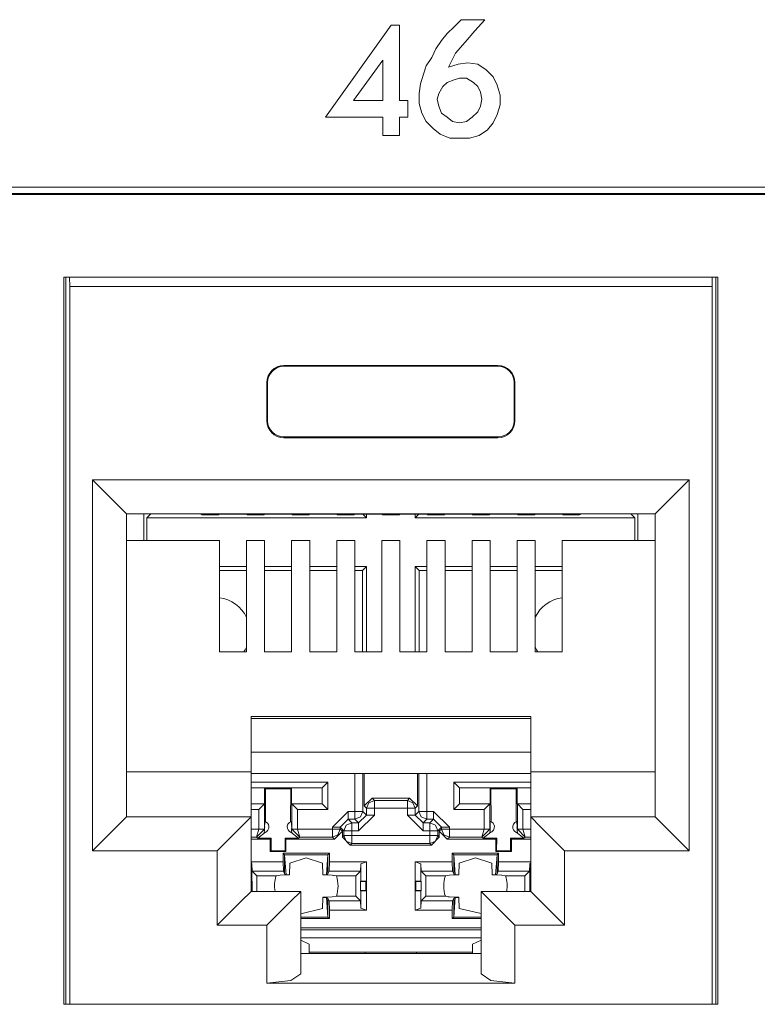
# Model space of a CAD drawing. Units: inches. Extents: x 1.6 to 20.6, y 3.6 to 12.9.
# Drawn here: x 17.6 to 18.3, y 4.1 to 5 of the extents above; entities that cross this region are included whole.
import ezdxf

# ---------------------------------------------------------------- set-up
doc = ezdxf.new("R2010")
doc.units = ezdxf.units.IN
doc.header["$MEASUREMENT"] = 0
doc.layers.add('Layer 1', color=7, linetype='Continuous')

msp = doc.modelspace()

# ---------------------------------------------------------------- linework, layer by layer
at = {"layer": 'Layer 1', "color": 7, "lineweight": 18}
for points in [[(17.89771, 4.93023), (17.9484, 4.93023), (17.9484, 4.91415), (17.96323, 4.91415), (17.96323, 4.93023), (17.97065, 4.93023), (17.97065, 4.94506), (17.96323, 4.94506), (17.96323, 5.01182), (17.95582, 5.01182), (17.89771, 4.93023)], [(18.03883, 5.01676), (18.01781, 5.01676), (18.01163, 5.01058), (18.00545, 5.0044), (18.00051, 4.99822), (17.99556, 4.9908), (17.99185, 4.98338), (17.98691, 4.97597), (17.98444, 4.96855), (17.98197, 4.9599), (17.98073, 4.95124), (17.98073, 4.94259), (17.9832, 4.93394), (17.98691, 4.92652), (17.99309, 4.92033), (17.99927, 4.91539), (18.00793, 4.91168), (18.01658, 4.91168), (18.02523, 4.91168), (18.03389, 4.91415), (18.0413, 4.9191), (18.04625, 4.92528), (18.04996, 4.9327), (18.05243, 4.94135), (18.05243, 4.95), (18.04996, 4.95866), (18.04625, 4.96607), (18.04007, 4.97226), (18.03265, 4.97721), (18.024, 4.97844), (18.01534, 4.97721), (18.00669, 4.97473), (18.01287, 4.98709), (18.02152, 4.99698), (18.03018, 5.00687), (18.03883, 5.01676)], [(17.9484, 4.94506), (17.9484, 4.98091), (17.92244, 4.94506), (17.9484, 4.94506)], [(18.03512, 4.94011), (18.03636, 4.9463), (18.03512, 4.95248), (18.03265, 4.95743), (18.02894, 4.96113), (18.02276, 4.96484), (18.01658, 4.96484), (18.01163, 4.9636), (18.00545, 4.96113), (18.00174, 4.95743), (17.99804, 4.95124), (17.9968, 4.9463), (17.99804, 4.94011), (18.00051, 4.93394), (18.00545, 4.93023), (18.0104, 4.92652), (18.01658, 4.92528), (18.02276, 4.92652), (18.02771, 4.93023), (18.03265, 4.93517), (18.03512, 4.94011)], [(19.62233, 4.86819), (15.63903, 4.86819)], [(15.64503, 4.86257), (19.61672, 4.86257)], [(19.61583, 4.86168), (15.64592, 4.86168)], [(18.24545, 4.78864), (17.66585, 4.78864)], [(17.66585, 4.14408), (17.66585, 4.78864)], [(17.66761, 4.78863), (17.66761, 4.14408)], [(17.67096, 4.78017), (17.67079, 4.78864)], [(18.24034, 4.78017), (18.24052, 4.78864)], [(18.24369, 4.78863), (18.24369, 4.14408)], [(18.24545, 4.14408), (18.24545, 4.78864)], [(18.24034, 4.78017), (17.67096, 4.78017)], [(17.67096, 4.14408), (17.67096, 4.78017)], [(18.24034, 4.14408), (18.24034, 4.78017)], [(17.86072, 4.71022), (18.05059, 4.71022)], [(17.86072, 4.71022), (17.86072, 4.70953)], [(18.05059, 4.70953), (17.86072, 4.70953)], [(18.05059, 4.71022), (18.05059, 4.70953)], [(17.84572, 4.66125), (17.84572, 4.69523)], [(17.84572, 4.69523), (17.84642, 4.69523)], [(17.84642, 4.69523), (17.84642, 4.66125)], [(18.06558, 4.69523), (18.06488, 4.69523)], [(18.06488, 4.69523), (18.06488, 4.66125)], [(18.06558, 4.66125), (18.06558, 4.69523)], [(17.84572, 4.66125), (17.84642, 4.66125)], [(18.06558, 4.66125), (18.06488, 4.66125)], [(18.05059, 4.64696), (17.86072, 4.64696)], [(17.86072, 4.64626), (17.86072, 4.64696)], [(17.86072, 4.64626), (18.05059, 4.64626)], [(18.05059, 4.64626), (18.05059, 4.64696)], [(18.21997, 4.6089), (17.69133, 4.6089)], [(17.69133, 4.28012), (17.69133, 4.6089)], [(17.69133, 4.6089), (17.71253, 4.5877), (17.72131, 4.57892)], [(18.21997, 4.6089), (18.19878, 4.5877), (18.18999, 4.57892)], [(18.21997, 4.28012), (18.21997, 4.6089)], [(17.72131, 4.57892), (18.18999, 4.57892)], [(17.72131, 4.57892), (17.72131, 4.3101)], [(17.73663, 4.57891), (17.73663, 4.55503)], [(17.73928, 4.57518), (17.74277, 4.57868)], [(17.73928, 4.57518), (17.93413, 4.57518)], [(17.73928, 4.57518), (17.73928, 4.55503)], [(17.74277, 4.57892), (17.74277, 4.57868)], [(17.74277, 4.57868), (17.78725, 4.57868)], [(17.78852, 4.57804), (17.78677, 4.57892)], [(17.78852, 4.57804), (17.803, 4.57804)], [(17.803, 4.57804), (17.80382, 4.57845)], [(17.80382, 4.57845), (17.82767, 4.57845)], [(17.8285, 4.57804), (17.82767, 4.57845)], [(17.8285, 4.57804), (17.84297, 4.57804)], [(17.84297, 4.57804), (17.84379, 4.57845)], [(17.84379, 4.57845), (17.86764, 4.57845)], [(17.86847, 4.57804), (17.86764, 4.57845)], [(17.86847, 4.57804), (17.88294, 4.57804)], [(17.88294, 4.57804), (17.88377, 4.57845)], [(17.88377, 4.57845), (17.90762, 4.57845)], [(17.90844, 4.57804), (17.90762, 4.57845)], [(17.90844, 4.57804), (17.92292, 4.57804)], [(17.92292, 4.57804), (17.92374, 4.57845)], [(17.92374, 4.57845), (17.94759, 4.57845)], [(17.93413, 4.57518), (17.93086, 4.57845)], [(17.93413, 4.57845), (17.93413, 4.57518)], [(17.94842, 4.57804), (17.94759, 4.57845)], [(17.94842, 4.57804), (17.96289, 4.57804)], [(17.96289, 4.57804), (17.96371, 4.57845)], [(17.96371, 4.57845), (17.98756, 4.57845)], [(17.97711, 4.57518), (17.98038, 4.57845)], [(17.97711, 4.57845), (17.97711, 4.57518)], [(17.97711, 4.57518), (18.17197, 4.57518)], [(17.98839, 4.57804), (17.98756, 4.57845)], [(17.98839, 4.57804), (18.00286, 4.57804)], [(18.00286, 4.57804), (18.00369, 4.57845)], [(18.00369, 4.57845), (18.02754, 4.57845)], [(18.02836, 4.57804), (18.02754, 4.57845)], [(18.02836, 4.57804), (18.04284, 4.57804)], [(18.04284, 4.57804), (18.04366, 4.57845)], [(18.04366, 4.57845), (18.06751, 4.57845)], [(18.06834, 4.57804), (18.06751, 4.57845)], [(18.06834, 4.57804), (18.08281, 4.57804)], [(18.08281, 4.57804), (18.08363, 4.57845)], [(18.08363, 4.57845), (18.10748, 4.57845)], [(18.10831, 4.57804), (18.10748, 4.57845)], [(18.10831, 4.57804), (18.12278, 4.57804)], [(18.12278, 4.57804), (18.12454, 4.57892)], [(18.12405, 4.57868), (18.16847, 4.57868)], [(18.16847, 4.57892), (18.16847, 4.57868)], [(18.17197, 4.57518), (18.16847, 4.57868)], [(18.17197, 4.57518), (18.17197, 4.55503)], [(18.17462, 4.57891), (18.17462, 4.55503)], [(18.18999, 4.57892), (18.18999, 4.3101)], [(17.80375, 4.55503), (17.72131, 4.55503)], [(17.80375, 4.45637), (17.80375, 4.55503)], [(17.84373, 4.55503), (17.82774, 4.55503)], [(17.82774, 4.45637), (17.82774, 4.55503)], [(17.84373, 4.45637), (17.84373, 4.55503)], [(17.8837, 4.55503), (17.86771, 4.55503)], [(17.86771, 4.45637), (17.86771, 4.55503)], [(17.8837, 4.45637), (17.8837, 4.55503)], [(17.92367, 4.55503), (17.90768, 4.55503)], [(17.90768, 4.45637), (17.90768, 4.55503)], [(17.92367, 4.45637), (17.92367, 4.55503)], [(17.96364, 4.55503), (17.94766, 4.55503)], [(17.94766, 4.45637), (17.94766, 4.55503)], [(17.96364, 4.45637), (17.96364, 4.55503)], [(17.98763, 4.45637), (17.98763, 4.55503)], [(17.98763, 4.55503), (18.00362, 4.55503)], [(18.00362, 4.45637), (18.00362, 4.55503)], [(18.0276, 4.45637), (18.0276, 4.55503)], [(18.0276, 4.55503), (18.04359, 4.55503)], [(18.04359, 4.45637), (18.04359, 4.55503)], [(18.06757, 4.45637), (18.06757, 4.55503)], [(18.06757, 4.55503), (18.08356, 4.55503)], [(18.08356, 4.45637), (18.08356, 4.55503)], [(18.10755, 4.45637), (18.10755, 4.55503)], [(18.10755, 4.55503), (18.18999, 4.55503)], [(17.80375, 4.5322), (17.82774, 4.5322)], [(17.84373, 4.5322), (17.86771, 4.5322)], [(17.8837, 4.5322), (17.90768, 4.5322)], [(17.92367, 4.5322), (17.93413, 4.5322)], [(17.93413, 4.5322), (17.93064, 4.52871)], [(17.93413, 4.45637), (17.93413, 4.5322)], [(17.97711, 4.5322), (17.9806, 4.52871)], [(17.97711, 4.5322), (17.98764, 4.5322)], [(17.97711, 4.45637), (17.97711, 4.5322)], [(18.00362, 4.5322), (18.0276, 4.5322)], [(18.0436, 4.5322), (18.06757, 4.5322)], [(18.08356, 4.5322), (18.10755, 4.5322)], [(17.80375, 4.52871), (17.82774, 4.52871)], [(17.84373, 4.52871), (17.86771, 4.52871)], [(17.8837, 4.52871), (17.90768, 4.52871)], [(17.92367, 4.52871), (17.93064, 4.52871)], [(17.93064, 4.45637), (17.93064, 4.52871)], [(17.9806, 4.52871), (17.98763, 4.52871)], [(17.9806, 4.45637), (17.9806, 4.52871)], [(18.00362, 4.52871), (18.0276, 4.52871)], [(18.0436, 4.52871), (18.06757, 4.52871)], [(18.08356, 4.52871), (18.10755, 4.52871)], [(17.80375, 4.45637), (17.82774, 4.45637)], [(17.84373, 4.45637), (17.86771, 4.45637)], [(17.8837, 4.45637), (17.90768, 4.45637)], [(17.92367, 4.45637), (17.94766, 4.45637)], [(17.98763, 4.45637), (17.96364, 4.45637)], [(18.0276, 4.45637), (18.00362, 4.45637)], [(18.06757, 4.45637), (18.04359, 4.45637)], [(18.10755, 4.45637), (18.08356, 4.45637)], [(18.07957, 4.39929), (17.83174, 4.39929)], [(17.83174, 4.39929), (17.83174, 4.35008)], [(18.07957, 4.39929), (18.07957, 4.35008)], [(17.83174, 4.39731), (18.07957, 4.39731)], [(18.07957, 4.36745), (17.83174, 4.36745)], [(17.83174, 4.35008), (17.72131, 4.35008)], [(17.83174, 4.35008), (17.83174, 4.3101)], [(17.83174, 4.34855), (18.07957, 4.34855)], [(17.92376, 4.34855), (17.92376, 4.31509)], [(17.93076, 4.31509), (17.93076, 4.34855)], [(17.93196, 4.31989), (17.93196, 4.34855)], [(17.97928, 4.31989), (17.97928, 4.34855)], [(17.98048, 4.34855), (17.98048, 4.31509)], [(17.98748, 4.31509), (17.98748, 4.34855)], [(18.07957, 4.35008), (18.07957, 4.3101)], [(18.07957, 4.35008), (18.18999, 4.35008)], [(17.89985, 4.34103), (17.83174, 4.34103)], [(17.89485, 4.33604), (17.89985, 4.34103)], [(17.89985, 4.31666), (17.89985, 4.34103)], [(18.01639, 4.33604), (18.01139, 4.34103)], [(18.07957, 4.34103), (18.01139, 4.34103)], [(18.01139, 4.34103), (18.01139, 4.31666)], [(17.83174, 4.33604), (17.89485, 4.33604)], [(17.83174, 4.33584), (17.8437, 4.33584)], [(17.8437, 4.33584), (17.84449, 4.33505)], [(17.8437, 4.32185), (17.8437, 4.33584)], [(17.84458, 4.30583), (17.84449, 4.33505)], [(17.84449, 4.33505), (17.86688, 4.33505)], [(17.86679, 4.30583), (17.86688, 4.33505)], [(17.86768, 4.33584), (17.86688, 4.33505)], [(17.86768, 4.33584), (17.89466, 4.33584)], [(17.86768, 4.33584), (17.86768, 4.32185)], [(17.89485, 4.33604), (17.89466, 4.33584)], [(17.89466, 4.32185), (17.89466, 4.33584)], [(17.89485, 4.33604), (17.89485, 4.32166)], [(18.01639, 4.33604), (18.07957, 4.33604)], [(18.01639, 4.32166), (18.01639, 4.33604)], [(18.01639, 4.33604), (18.01658, 4.33584)], [(18.01658, 4.32185), (18.01658, 4.33584)], [(18.01658, 4.33584), (18.04356, 4.33584)], [(18.04356, 4.32185), (18.04356, 4.33584)], [(18.04356, 4.33584), (18.04436, 4.33505)], [(18.04445, 4.30583), (18.04436, 4.33505)], [(18.04436, 4.33505), (18.06675, 4.33505)], [(18.06666, 4.30583), (18.06675, 4.33505)], [(18.06754, 4.33584), (18.06675, 4.33505)], [(18.06754, 4.33584), (18.06754, 4.32185)], [(18.06754, 4.33584), (18.07957, 4.33584)], [(17.83174, 4.32185), (17.8437, 4.32185)], [(17.84351, 4.32166), (17.83174, 4.32166)], [(17.84351, 4.32166), (17.83851, 4.31666)], [(17.84351, 4.32166), (17.8437, 4.32185)], [(17.84351, 4.29935), (17.84351, 4.32166)], [(17.86768, 4.32185), (17.89466, 4.32185)], [(17.86768, 4.32185), (17.86787, 4.32166)], [(17.86787, 4.32166), (17.87287, 4.31666)], [(17.89485, 4.32166), (17.86787, 4.32166)], [(17.86787, 4.32166), (17.86787, 4.29935)], [(17.89485, 4.32166), (17.89466, 4.32185)], [(17.89485, 4.32166), (17.89985, 4.31666)], [(17.93896, 4.32687), (17.93196, 4.31989)], [(17.93196, 4.31989), (17.934, 4.31784)], [(17.934, 4.31784), (17.93605, 4.32278), (17.941, 4.32483)], [(17.941, 4.32483), (17.93896, 4.32687)], [(17.93896, 4.32687), (17.97228, 4.32687)], [(17.941, 4.31784), (17.941, 4.32274), (17.941, 4.32483)], [(17.97024, 4.32483), (17.941, 4.32483)], [(17.97228, 4.32687), (17.97024, 4.32483)], [(17.97024, 4.31784), (17.97024, 4.32274), (17.97024, 4.32483)], [(17.97024, 4.32483), (17.97519, 4.32278), (17.97724, 4.31784)], [(17.97928, 4.31989), (17.97228, 4.32687)], [(17.97724, 4.31784), (17.97928, 4.31989)], [(18.01639, 4.32166), (18.01139, 4.31666)], [(18.01639, 4.32166), (18.01658, 4.32185)], [(18.04337, 4.32166), (18.01639, 4.32166)], [(18.01658, 4.32185), (18.04356, 4.32185)], [(18.04337, 4.32166), (18.03837, 4.31666)], [(18.04337, 4.32166), (18.04356, 4.32185)], [(18.04337, 4.29935), (18.04337, 4.32166)], [(18.06754, 4.32185), (18.06774, 4.32166)], [(18.06754, 4.32185), (18.07957, 4.32185)], [(18.06774, 4.32166), (18.07273, 4.31666)], [(18.06774, 4.32166), (18.06774, 4.29935)], [(18.07957, 4.32166), (18.06774, 4.32166)], [(17.83174, 4.31666), (17.83851, 4.31666)], [(17.83851, 4.31666), (17.83851, 4.29935)], [(17.87287, 4.29935), (17.87287, 4.31666)], [(17.87287, 4.31666), (17.89985, 4.31666)], [(17.90378, 4.3011), (17.91777, 4.31509)], [(17.91777, 4.31509), (17.91777, 4.31019), (17.91777, 4.30809)], [(17.92376, 4.31509), (17.91777, 4.31509)], [(17.92376, 4.30809), (17.92871, 4.31015), (17.93076, 4.31509)], [(17.92376, 4.31509), (17.92376, 4.31019), (17.92376, 4.30809)], [(17.92376, 4.31509), (17.92867, 4.31509), (17.93076, 4.31509)], [(17.92701, 4.30485), (17.934, 4.31184)], [(17.941, 4.31184), (17.92701, 4.29785)], [(17.934, 4.31184), (17.93076, 4.31509)], [(17.941, 4.31784), (17.9361, 4.31784), (17.934, 4.31784)], [(17.934, 4.31784), (17.934, 4.31184)], [(17.934, 4.31184), (17.9361, 4.31184), (17.941, 4.31184)], [(17.941, 4.31184), (17.941, 4.31784)], [(17.941, 4.31784), (17.97024, 4.31784)], [(17.97024, 4.31784), (17.97514, 4.31784), (17.97724, 4.31784)], [(17.97024, 4.31784), (17.97024, 4.31184)], [(17.97024, 4.31184), (17.97514, 4.31184), (17.97724, 4.31184)], [(17.98423, 4.29785), (17.97024, 4.31184)], [(17.97724, 4.31184), (17.97724, 4.31784)], [(17.98048, 4.31509), (17.97724, 4.31184)], [(17.98423, 4.30485), (17.97724, 4.31184)], [(17.98748, 4.30809), (17.98253, 4.31015), (17.98048, 4.31509)], [(17.98048, 4.31509), (17.98257, 4.31509), (17.98748, 4.31509)], [(17.98748, 4.30809), (17.98748, 4.31019), (17.98748, 4.31509)], [(17.99348, 4.31509), (17.98748, 4.31509)], [(17.99348, 4.30809), (17.99348, 4.31019), (17.99348, 4.31509)], [(17.99348, 4.31509), (18.00747, 4.3011)], [(18.01139, 4.31666), (18.03837, 4.31666)], [(18.03837, 4.31666), (18.03837, 4.29935)], [(18.07273, 4.29935), (18.07273, 4.31666)], [(18.07273, 4.31666), (18.07957, 4.31666)], [(17.72131, 4.3101), (17.71253, 4.30132), (17.69133, 4.28012)], [(17.83174, 4.3101), (17.72131, 4.3101)], [(17.83174, 4.3101), (17.82296, 4.30132), (17.80176, 4.28012)], [(17.83174, 4.24415), (17.83174, 4.3101)], [(17.84396, 4.30606), (17.84382, 4.30434), (17.84365, 4.30202)], [(17.86773, 4.30202), (17.86769, 4.3026), (17.86754, 4.30448), (17.86742, 4.30606)], [(17.91077, 4.3011), (17.91777, 4.30809)], [(17.91402, 4.29785), (17.91607, 4.3028), (17.92101, 4.30485)], [(17.91777, 4.30809), (17.92376, 4.30809)], [(17.92101, 4.30485), (17.91777, 4.30809)], [(17.92101, 4.30485), (17.92101, 4.30276), (17.92101, 4.29785)], [(17.92701, 4.30485), (17.92101, 4.30485)], [(17.92376, 4.30809), (17.92701, 4.30485)], [(17.92701, 4.30485), (17.92701, 4.30276), (17.92701, 4.29785)], [(17.98423, 4.30485), (17.98748, 4.30809)], [(17.98423, 4.29785), (17.98423, 4.30276), (17.98423, 4.30485)], [(17.99023, 4.30485), (17.98423, 4.30485)], [(17.98748, 4.30809), (17.99348, 4.30809)], [(17.99348, 4.30809), (17.99023, 4.30485)], [(17.99722, 4.29785), (17.99517, 4.3028), (17.99023, 4.30485)], [(17.99023, 4.29785), (17.99023, 4.30276), (17.99023, 4.30485)], [(18.00047, 4.3011), (17.99348, 4.30809)], [(18.04382, 4.30606), (18.04368, 4.30434), (18.04351, 4.30202)], [(18.0676, 4.30202), (18.06756, 4.3026), (18.06741, 4.30448), (18.06728, 4.30606)], [(18.07957, 4.24415), (18.07957, 4.3101)], [(18.07957, 4.3101), (18.08835, 4.30132), (18.10955, 4.28012)], [(18.07957, 4.3101), (18.18999, 4.3101)], [(18.18999, 4.3101), (18.19878, 4.30132), (18.21997, 4.28012)], [(17.83851, 4.29932), (17.83174, 4.29932)], [(17.83654, 4.29232), (17.83851, 4.29932)], [(17.83654, 4.29232), (17.84351, 4.29923)], [(17.83764, 4.29123), (17.84441, 4.29658)], [(17.84351, 4.29935), (17.84201, 4.29935), (17.83851, 4.29935)], [(17.83851, 4.29932), (17.84201, 4.29925), (17.84351, 4.29923)], [(17.84374, 4.29911), (17.84377, 4.29823), (17.84347, 4.29632)], [(17.84351, 4.29923), (17.84351, 4.29935)], [(17.84374, 4.29911), (17.84351, 4.29935)], [(17.84365, 4.30046), (17.84365, 4.30202)], [(17.84365, 4.30046), (17.84368, 4.29989), (17.84374, 4.29911)], [(17.86697, 4.29658), (17.87374, 4.29123)], [(17.8679, 4.29632), (17.86762, 4.29812), (17.86763, 4.29911)], [(17.86763, 4.29911), (17.8677, 4.30004), (17.86773, 4.30046)], [(17.86787, 4.29935), (17.86763, 4.29911)], [(17.86773, 4.30046), (17.86773, 4.30202)], [(17.87287, 4.29935), (17.86937, 4.29935), (17.86787, 4.29935)], [(17.86787, 4.29935), (17.86788, 4.29923)], [(17.87287, 4.29932), (17.86937, 4.29925), (17.86788, 4.29923)], [(17.86788, 4.29923), (17.87483, 4.29232)], [(17.87287, 4.29932), (17.87483, 4.29232)], [(17.90378, 4.29932), (17.87287, 4.29932)], [(17.91077, 4.3011), (17.90868, 4.3011), (17.90378, 4.3011)], [(17.90378, 4.3011), (17.90378, 4.29932)], [(17.91077, 4.29932), (17.90868, 4.29932), (17.90378, 4.29932)], [(17.91077, 4.29932), (17.90872, 4.29437), (17.90378, 4.29232)], [(17.90378, 4.29932), (17.90378, 4.29441), (17.90378, 4.29232)], [(17.90569, 4.29041), (17.91269, 4.2974)], [(17.91077, 4.29932), (17.91077, 4.3011)], [(17.91077, 4.3011), (17.91402, 4.29785)], [(17.91269, 4.2974), (17.91077, 4.29932)], [(17.91269, 4.2974), (17.91269, 4.29226)], [(17.91402, 4.29785), (17.91611, 4.29785), (17.92101, 4.29785)], [(17.91402, 4.29785), (17.91402, 4.2936)], [(17.92101, 4.2936), (17.92101, 4.29785)], [(17.92101, 4.29785), (17.92701, 4.29785)], [(17.98423, 4.29785), (17.99023, 4.29785)], [(17.99722, 4.29785), (17.99513, 4.29785), (17.99023, 4.29785)], [(17.99023, 4.29785), (17.99023, 4.2936)], [(17.99722, 4.29785), (18.00047, 4.3011)], [(17.99722, 4.2936), (17.99722, 4.29785)], [(18.00047, 4.29932), (17.99856, 4.2974)], [(17.99856, 4.29226), (17.99856, 4.2974)], [(17.99856, 4.2974), (18.00555, 4.29041)], [(18.00047, 4.3011), (18.00256, 4.3011), (18.00747, 4.3011)], [(18.00047, 4.3011), (18.00047, 4.29932)], [(18.00047, 4.29932), (18.00252, 4.29437), (18.00747, 4.29232)], [(18.00047, 4.29932), (18.00256, 4.29932), (18.00747, 4.29932)], [(18.00747, 4.29932), (18.00747, 4.3011)], [(18.00747, 4.29232), (18.00747, 4.29441), (18.00747, 4.29932)], [(18.03837, 4.29932), (18.00747, 4.29932)], [(18.03641, 4.29232), (18.03837, 4.29932)], [(18.03641, 4.29232), (18.04336, 4.29923)], [(18.03749, 4.29123), (18.04428, 4.29658)], [(18.04337, 4.29935), (18.04188, 4.29935), (18.03837, 4.29935)], [(18.03837, 4.29932), (18.04188, 4.29925), (18.04336, 4.29923)], [(18.04361, 4.29911), (18.04362, 4.29823), (18.04334, 4.29632)], [(18.04336, 4.29923), (18.04337, 4.29935)], [(18.04361, 4.29911), (18.04337, 4.29935)], [(18.04351, 4.30202), (18.04351, 4.30046)], [(18.04351, 4.30046), (18.04355, 4.29989), (18.04361, 4.29911)], [(18.06683, 4.29658), (18.07361, 4.29123)], [(18.06777, 4.29632), (18.06748, 4.29812), (18.0675, 4.29911)], [(18.0675, 4.29911), (18.06757, 4.30004), (18.0676, 4.30046)], [(18.06774, 4.29935), (18.0675, 4.29911)], [(18.0676, 4.30202), (18.0676, 4.30046)], [(18.06774, 4.29935), (18.06774, 4.29923)], [(18.07273, 4.29935), (18.06923, 4.29935), (18.06774, 4.29935)], [(18.06774, 4.29923), (18.06923, 4.29925), (18.07273, 4.29932)], [(18.0747, 4.29232), (18.06774, 4.29923)], [(18.0747, 4.29232), (18.07273, 4.29932)], [(18.07957, 4.29932), (18.07273, 4.29932)], [(17.83174, 4.29232), (17.83654, 4.29232)], [(17.83174, 4.29041), (17.84873, 4.29041)], [(17.83654, 4.29232), (17.83764, 4.29123)], [(17.83764, 4.29123), (17.84956, 4.29123)], [(17.84873, 4.29041), (17.84956, 4.29123)], [(17.84873, 4.29041), (17.84873, 4.27942)], [(17.84956, 4.29123), (17.84952, 4.28021)], [(17.86264, 4.29041), (17.86182, 4.29123)], [(17.86182, 4.29123), (17.87374, 4.29123)], [(17.86182, 4.29123), (17.86185, 4.28021)], [(17.86264, 4.29041), (17.86264, 4.27942)], [(17.86264, 4.29041), (17.90569, 4.29041)], [(17.87374, 4.29123), (17.87483, 4.29232)], [(17.87483, 4.29232), (17.90378, 4.29232)], [(17.90378, 4.29232), (17.90569, 4.29041)], [(17.91402, 4.2936), (17.91269, 4.29226)], [(17.91269, 4.29226), (17.91968, 4.28526)], [(17.92101, 4.2866), (17.91607, 4.28865), (17.91402, 4.2936)], [(17.92101, 4.2936), (17.91611, 4.2936), (17.91402, 4.2936)], [(17.91968, 4.28526), (17.92101, 4.2866)], [(17.91968, 4.28526), (17.99157, 4.28526)], [(17.92101, 4.2866), (17.92101, 4.28869), (17.92101, 4.2936)], [(17.99023, 4.2936), (17.92101, 4.2936)], [(17.92101, 4.2866), (17.99023, 4.2866)], [(17.99722, 4.2936), (17.99517, 4.28865), (17.99023, 4.2866)], [(17.99722, 4.2936), (17.99513, 4.2936), (17.99023, 4.2936)], [(17.99023, 4.2936), (17.99023, 4.28869), (17.99023, 4.2866)], [(17.99023, 4.2866), (17.99157, 4.28526)], [(17.99157, 4.28526), (17.99856, 4.29226)], [(17.99856, 4.29226), (17.99722, 4.2936)], [(18.00555, 4.29041), (18.00747, 4.29232)], [(18.00555, 4.29041), (18.0486, 4.29041)], [(18.00747, 4.29232), (18.03641, 4.29232)], [(18.03641, 4.29232), (18.03749, 4.29123)], [(18.03749, 4.29123), (18.04942, 4.29123)], [(18.0486, 4.29041), (18.04942, 4.29123)], [(18.0486, 4.29041), (18.0486, 4.27942)], [(18.04942, 4.29123), (18.04939, 4.28021)], [(18.06251, 4.29041), (18.06168, 4.29123)], [(18.06168, 4.29123), (18.07361, 4.29123)], [(18.06168, 4.29123), (18.06172, 4.28021)], [(18.06251, 4.29041), (18.06251, 4.27942)], [(18.06251, 4.29041), (18.07957, 4.29041)], [(18.07361, 4.29123), (18.0747, 4.29232)], [(18.0747, 4.29232), (18.07957, 4.29232)], [(17.69133, 4.28012), (17.80176, 4.28012)], [(17.80176, 4.28012), (17.80176, 4.21417)], [(17.84873, 4.27942), (17.84952, 4.28021)], [(17.84873, 4.27942), (17.86264, 4.27942)], [(17.84952, 4.28021), (17.86185, 4.28021)], [(17.86149, 4.27658), (17.86019, 4.27789)], [(17.86019, 4.27789), (17.90115, 4.27789)], [(17.86019, 4.27789), (17.86019, 4.2704)], [(17.86286, 4.25891), (17.86149, 4.27658)], [(17.86149, 4.27658), (17.86149, 4.25985)], [(17.89985, 4.27658), (17.86149, 4.27658)], [(17.86264, 4.27942), (17.86185, 4.28021)], [(17.89848, 4.25891), (17.89985, 4.27658)], [(17.89985, 4.27658), (17.90115, 4.27789)], [(17.89985, 4.25985), (17.89985, 4.27658)], [(17.90115, 4.2704), (17.90115, 4.27789)], [(18.01139, 4.27658), (18.01009, 4.27789)], [(18.01009, 4.27789), (18.05106, 4.27789)], [(18.01009, 4.27789), (18.01009, 4.2704)], [(18.01276, 4.25891), (18.01139, 4.27658)], [(18.01139, 4.27658), (18.01139, 4.25985)], [(18.04975, 4.27658), (18.01139, 4.27658)], [(18.04838, 4.25891), (18.04975, 4.27658)], [(18.0486, 4.27942), (18.04939, 4.28021)], [(18.0486, 4.27942), (18.06251, 4.27942)], [(18.04939, 4.28021), (18.06172, 4.28021)], [(18.04975, 4.27658), (18.05106, 4.27789)], [(18.04975, 4.25985), (18.04975, 4.27658)], [(18.05106, 4.2704), (18.05106, 4.27789)], [(18.06251, 4.27942), (18.06172, 4.28021)], [(18.10955, 4.28012), (18.10955, 4.21417)], [(18.21997, 4.28012), (18.10955, 4.28012)], [(17.86019, 4.2704), (17.83174, 4.2704)], [(17.83238, 4.26861), (17.83174, 4.26947)], [(17.83238, 4.25327), (17.83238, 4.26861)], [(17.83238, 4.26861), (17.8327, 4.26207)], [(17.86019, 4.2704), (17.86038, 4.26207)], [(17.86618, 4.26904), (17.86592, 4.25894)], [(17.86618, 4.26904), (17.88067, 4.2739), (17.89516, 4.26904)], [(17.89542, 4.25894), (17.89516, 4.26904)], [(17.90096, 4.26207), (17.90115, 4.2704)], [(17.93395, 4.2704), (17.90115, 4.2704)], [(17.92896, 4.26861), (17.92864, 4.26207)], [(17.93395, 4.2704), (17.92896, 4.26861)], [(17.92896, 4.26861), (17.92896, 4.25327)], [(17.93395, 4.2534), (17.93395, 4.2704)], [(17.98228, 4.26861), (17.97729, 4.2704)], [(17.97729, 4.2704), (18.01009, 4.2704)], [(17.97729, 4.2704), (17.97729, 4.2534)], [(17.98228, 4.25327), (17.98228, 4.26861)], [(17.98228, 4.26861), (17.9826, 4.26207)], [(18.01009, 4.2704), (18.01028, 4.26207)], [(18.01608, 4.26904), (18.01582, 4.25894)], [(18.01608, 4.26904), (18.03057, 4.2739), (18.04506, 4.26904)], [(18.04532, 4.25894), (18.04506, 4.26904)], [(18.05086, 4.26207), (18.05106, 4.2704)], [(18.05106, 4.2704), (18.07957, 4.2704)], [(18.07886, 4.26861), (18.07854, 4.26207)], [(18.07957, 4.26951), (18.07886, 4.26861)], [(18.07886, 4.26861), (18.07886, 4.25327)], [(17.83688, 4.25789), (17.8327, 4.26207)], [(17.8327, 4.26207), (17.86038, 4.26207)], [(17.85762, 4.25852), (17.86586, 4.25882)], [(17.86038, 4.26207), (17.86149, 4.25985)], [(17.86149, 4.25985), (17.86286, 4.25894)], [(17.86286, 4.25894), (17.86592, 4.25894)], [(17.86586, 4.25882), (17.86592, 4.25894)], [(17.89848, 4.25894), (17.89542, 4.25894)], [(17.89542, 4.25894), (17.89548, 4.25882)], [(17.89548, 4.25882), (17.90373, 4.25852)], [(17.89848, 4.25894), (17.89985, 4.25985)], [(17.89985, 4.25985), (17.90096, 4.26207)], [(17.90096, 4.26207), (17.92864, 4.26207)], [(17.92447, 4.25789), (17.92864, 4.26207)], [(17.98677, 4.25789), (17.9826, 4.26207)], [(17.9826, 4.26207), (18.01028, 4.26207)], [(18.00752, 4.25852), (18.01576, 4.25882)], [(18.01028, 4.26207), (18.01139, 4.25985)], [(18.01139, 4.25985), (18.01276, 4.25894)], [(18.01276, 4.25894), (18.01582, 4.25894)], [(18.01576, 4.25882), (18.01582, 4.25894)], [(18.04838, 4.25894), (18.04532, 4.25894)], [(18.04532, 4.25894), (18.04538, 4.25882)], [(18.04538, 4.25882), (18.05363, 4.25852)], [(18.04838, 4.25894), (18.04975, 4.25985)], [(18.04975, 4.25985), (18.05086, 4.26207)], [(18.05086, 4.26207), (18.07854, 4.26207)], [(18.07437, 4.25789), (18.07854, 4.26207)], [(17.83174, 4.25333), (17.83238, 4.25327)], [(17.83174, 4.253), (17.83256, 4.253)], [(17.83256, 4.253), (17.83238, 4.25327)], [(17.83256, 4.2448), (17.83256, 4.253)], [(17.83688, 4.25789), (17.83688, 4.24415)], [(17.85403, 4.25789), (17.83688, 4.25789)], [(17.85403, 4.25789), (17.85583, 4.25821), (17.85762, 4.25852)], [(17.90373, 4.25852), (17.90473, 4.25834), (17.90551, 4.25821), (17.90731, 4.25789)], [(17.92447, 4.25789), (17.90731, 4.25789)], [(17.92447, 4.25789), (17.92447, 4.23991)], [(17.92896, 4.25327), (17.92878, 4.253)], [(17.92878, 4.253), (17.93356, 4.253)], [(17.92878, 4.253), (17.92878, 4.2448)], [(17.92896, 4.25327), (17.93395, 4.2534)], [(17.93395, 4.2534), (17.93356, 4.253)], [(17.93356, 4.253), (17.93356, 4.2448)], [(17.93395, 4.2534), (17.93395, 4.2444)], [(17.97729, 4.2534), (17.97768, 4.253)], [(17.97729, 4.2534), (17.98228, 4.25327)], [(17.97729, 4.2534), (17.97729, 4.2444)], [(17.97768, 4.253), (17.98246, 4.253)], [(17.97768, 4.253), (17.97768, 4.2448)], [(17.98246, 4.253), (17.98228, 4.25327)], [(17.98246, 4.2448), (17.98246, 4.253)], [(17.98677, 4.23991), (17.98677, 4.25789)], [(18.00393, 4.25789), (17.98677, 4.25789)], [(18.00393, 4.25789), (18.00752, 4.25852)], [(18.05363, 4.25852), (18.05389, 4.25847), (18.05721, 4.25789)], [(18.07437, 4.25789), (18.05721, 4.25789)], [(18.07437, 4.24415), (18.07437, 4.25789)], [(18.07886, 4.25327), (18.07868, 4.253)], [(18.07868, 4.253), (18.07957, 4.253)], [(18.07868, 4.253), (18.07868, 4.2448)], [(18.07886, 4.25327), (18.07957, 4.25333)], [(17.80176, 4.21417), (17.82296, 4.23537), (17.83174, 4.24415)], [(17.83174, 4.2448), (17.83256, 4.2448)], [(17.83238, 4.24453), (17.83174, 4.24447)], [(17.87571, 4.24415), (17.83174, 4.24415)], [(17.83238, 4.24453), (17.83256, 4.2448)], [(17.83238, 4.24415), (17.83238, 4.24453)], [(17.84572, 4.21417), (17.86693, 4.23537), (17.87571, 4.24415)], [(17.87571, 4.24415), (17.87571, 4.17097)], [(17.92878, 4.2448), (17.93356, 4.2448)], [(17.92878, 4.2448), (17.92896, 4.24453)], [(17.93395, 4.2444), (17.92896, 4.24453)], [(17.92896, 4.24453), (17.92896, 4.22919)], [(17.93395, 4.2444), (17.93356, 4.2448)], [(17.93395, 4.2274), (17.93395, 4.2444)], [(17.97729, 4.2444), (17.97768, 4.2448)], [(17.98228, 4.24453), (17.97729, 4.2444)], [(17.97729, 4.2444), (17.97729, 4.2274)], [(17.97768, 4.2448), (17.98246, 4.2448)], [(17.98228, 4.24453), (17.98246, 4.2448)], [(17.98228, 4.22919), (17.98228, 4.24453)], [(18.06558, 4.21417), (18.04438, 4.23537), (18.0356, 4.24415)], [(18.0356, 4.24415), (18.07957, 4.24415)], [(18.0356, 4.24415), (18.0356, 4.17097)], [(18.07868, 4.2448), (18.07957, 4.2448)], [(18.07868, 4.2448), (18.07886, 4.24453)], [(18.07957, 4.24446), (18.07886, 4.24453)], [(18.07886, 4.24453), (18.07886, 4.24415)], [(18.10955, 4.21417), (18.08835, 4.23537), (18.07957, 4.24415)], [(17.89516, 4.22897), (17.89541, 4.23885)], [(17.89548, 4.23898), (17.89541, 4.23885)], [(17.89848, 4.23885), (17.89541, 4.23885)], [(17.90373, 4.23928), (17.89548, 4.23898)], [(17.89848, 4.23909), (17.89985, 4.22142)], [(17.89985, 4.23795), (17.89848, 4.23886)], [(17.89985, 4.22142), (17.89985, 4.23795)], [(17.90096, 4.23573), (17.89985, 4.23795)], [(17.90115, 4.2274), (17.90096, 4.23573)], [(17.92864, 4.23573), (17.90096, 4.23573)], [(17.90731, 4.23991), (17.90373, 4.23928)], [(17.90731, 4.23991), (17.92447, 4.23991)], [(17.92447, 4.23991), (17.92864, 4.23573)], [(17.92896, 4.22919), (17.92864, 4.23573)], [(17.98228, 4.22919), (17.9826, 4.23573)], [(17.98677, 4.23991), (17.9826, 4.23573)], [(18.01028, 4.23573), (17.9826, 4.23573)], [(17.98677, 4.23991), (18.00393, 4.23991)], [(18.00752, 4.23928), (18.0065, 4.23946), (18.00573, 4.23959), (18.00393, 4.23991)], [(18.01576, 4.23898), (18.00752, 4.23928)], [(18.01028, 4.23573), (18.01009, 4.2274)], [(18.01139, 4.23795), (18.01028, 4.23573)], [(18.01276, 4.23909), (18.01139, 4.22142)], [(18.01276, 4.23886), (18.01139, 4.23795)], [(18.01139, 4.23795), (18.01139, 4.22142)], [(18.01276, 4.23885), (18.01583, 4.23885)], [(18.01583, 4.23885), (18.01576, 4.23898)], [(18.01583, 4.23885), (18.01608, 4.22897)], [(17.89516, 4.22897), (17.87571, 4.2244)], [(17.90115, 4.22011), (17.90115, 4.2274)], [(17.90115, 4.2274), (17.93395, 4.2274)], [(17.92896, 4.22919), (17.93395, 4.2274)], [(17.97729, 4.2274), (17.98228, 4.22919)], [(18.01009, 4.2274), (17.97729, 4.2274)], [(18.01009, 4.2274), (18.01009, 4.22011)], [(18.0356, 4.22442), (18.01608, 4.22897)], [(17.87571, 4.22142), (17.89985, 4.22142)], [(17.87571, 4.22011), (17.90115, 4.22011)], [(17.89985, 4.22142), (17.90115, 4.22011)], [(18.01139, 4.22142), (18.01009, 4.22011)], [(18.01009, 4.22011), (18.0356, 4.22011)], [(18.01139, 4.22142), (18.0356, 4.22142)], [(17.80176, 4.21417), (17.84572, 4.21417)], [(17.84572, 4.16294), (17.84572, 4.21417)], [(18.0356, 4.21189), (17.87571, 4.21189)], [(18.03559, 4.20998), (17.87571, 4.20998)], [(18.06558, 4.16294), (18.06558, 4.21417)], [(18.10955, 4.21417), (18.06558, 4.21417)], [(17.87571, 4.20298), (18.0356, 4.20298)], [(17.87571, 4.201), (17.88322, 4.19724)], [(18.0356, 4.201), (18.02808, 4.19724)], [(18.0356, 4.18918), (17.87571, 4.18918)], [(17.88322, 4.18918), (17.88322, 4.19724)], [(17.88322, 4.19018), (17.93277, 4.19018)], [(17.88323, 4.19018), (18.02808, 4.19018)], [(17.93277, 4.19018), (17.93274, 4.18918)], [(17.93277, 4.19018), (17.97847, 4.19018)], [(17.9785, 4.18918), (17.97847, 4.19018)], [(17.97847, 4.19018), (18.02808, 4.19018)], [(18.02808, 4.18918), (18.02808, 4.19724)], [(17.87571, 4.17097), (17.86693, 4.1653), (17.84572, 4.16294)], [(17.84572, 4.16294), (18.06558, 4.16294)], [(18.0356, 4.17097), (18.04438, 4.1653), (18.06558, 4.16294)], [(18.24545, 4.14408), (17.66585, 4.14408)], [(17.67096, 4.14408), (18.24034, 4.14408)]]:
    msp.add_lwpolyline(points, dxfattribs=at)
for points in [[(17.86072, 4.71022), (17.85244, 4.71022), (17.84572, 4.70351), (17.84572, 4.69523)], [(17.86072, 4.70953), (17.85282, 4.70953), (17.84642, 4.70312), (17.84642, 4.69523)], [(18.06558, 4.69523), (18.06558, 4.70351), (18.05886, 4.71022), (18.05059, 4.71022)], [(18.06488, 4.69523), (18.06488, 4.70312), (18.05848, 4.70953), (18.05059, 4.70953)], [(17.84572, 4.66125), (17.84572, 4.65298), (17.85244, 4.64626), (17.86072, 4.64626)], [(17.84642, 4.66125), (17.84642, 4.65336), (17.85282, 4.64696), (17.86072, 4.64696)], [(18.05059, 4.64696), (18.05848, 4.64696), (18.06488, 4.65336), (18.06488, 4.66125)], [(18.05059, 4.64626), (18.05886, 4.64626), (18.06558, 4.65298), (18.06558, 4.66125)], [(17.82774, 4.48697), (17.82324, 4.4965), (17.81421, 4.50309), (17.80376, 4.50446)], [(18.10755, 4.50447), (18.09713, 4.50313), (18.0881, 4.49659), (18.08356, 4.48711)], [(17.82537, 4.45637), (17.82627, 4.45769), (17.82706, 4.45907), (17.82774, 4.46052)], [(18.08356, 4.46038), (18.08423, 4.45899), (18.085, 4.45765), (18.08587, 4.45637)], [(17.84364, 4.30046), (17.84399, 4.30093), (17.84399, 4.30156), (17.84364, 4.30202)], [(17.86773, 4.30202), (17.86738, 4.30156), (17.86738, 4.30093), (17.86773, 4.30046)], [(18.04351, 4.30046), (18.04386, 4.30093), (18.04386, 4.30156), (18.04351, 4.30202)], [(18.0676, 4.30202), (18.06725, 4.30156), (18.06725, 4.30093), (18.0676, 4.30046)], [(17.85403, 4.25789), (17.85254, 4.25347), (17.85217, 4.24874), (17.85296, 4.24415)], [(17.90731, 4.23991), (17.90928, 4.24574), (17.90928, 4.25206), (17.90731, 4.25789)], [(18.00393, 4.25789), (18.00196, 4.25206), (18.00196, 4.24574), (18.00393, 4.23991)], [(18.05828, 4.24415), (18.05907, 4.24874), (18.0587, 4.25347), (18.05721, 4.25789)]]:
    msp.add_open_spline(points, degree=3, dxfattribs=at)
for points in [[(17.84347, 4.29632), (17.84619, 4.2968), (17.84801, 4.29939), (17.84753, 4.30211), (17.8472, 4.304), (17.84581, 4.30553), (17.84396, 4.30606)], [(17.86742, 4.30606), (17.86476, 4.30531), (17.86321, 4.30255), (17.86396, 4.29989), (17.86448, 4.29804), (17.86601, 4.29666), (17.8679, 4.29632)], [(18.04334, 4.29632), (18.04606, 4.2968), (18.04787, 4.29939), (18.04739, 4.30211), (18.04706, 4.304), (18.04567, 4.30553), (18.04382, 4.30606)], [(18.06728, 4.30606), (18.06463, 4.30531), (18.06308, 4.30255), (18.06382, 4.29989), (18.06434, 4.29804), (18.06588, 4.29666), (18.06777, 4.29632)]]:
    msp.add_open_spline(points, degree=3, knots=[0, 0, 0, 0, 1, 1, 1, 2, 2, 2, 2], dxfattribs=at)

doc.saveas('drawing.dxf')
